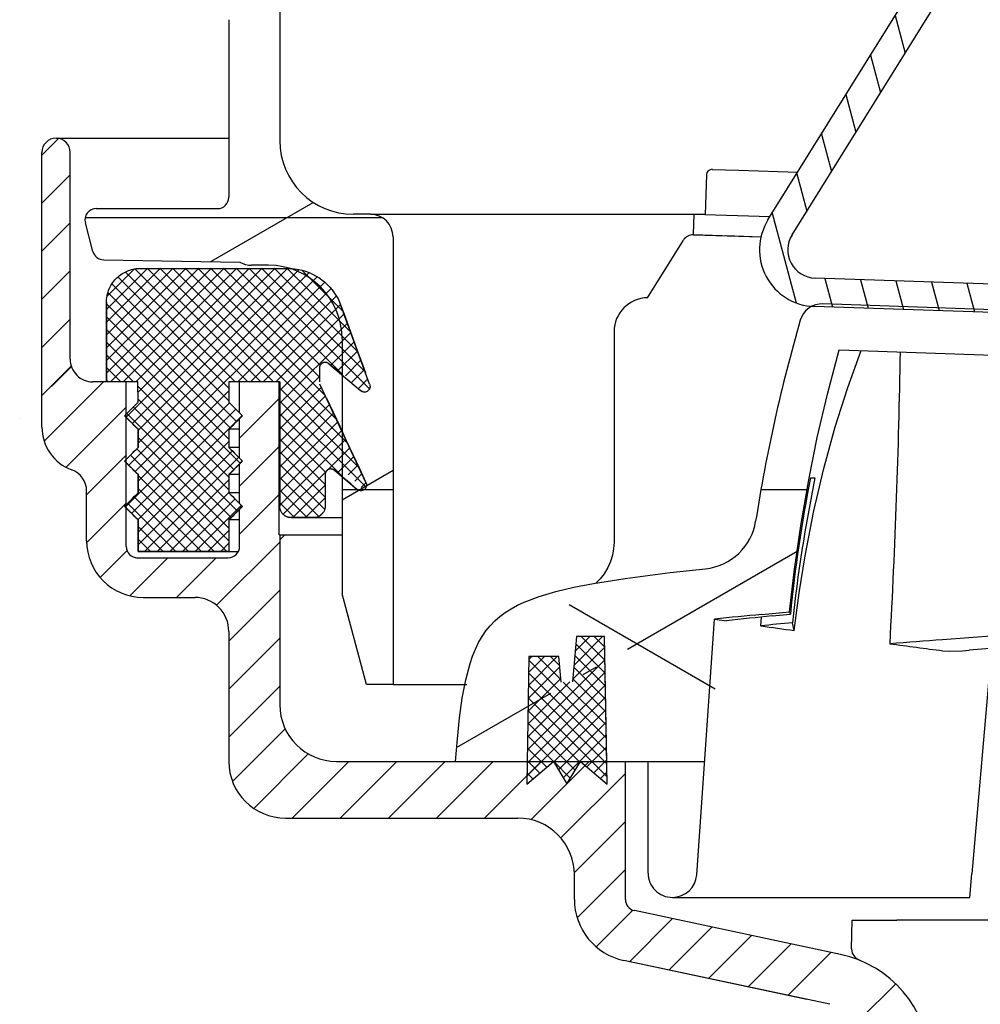
# Model space of a CAD drawing. Units: millimetres. Extents: x 385 to 1257, y 176 to 1368.
# Drawn here: x 541 to 626, y 1005 to 1092 of the extents above; entities that cross this region are included whole.
import ezdxf

# ---------------------------------------------------------------- set-up
doc = ezdxf.new("R2010")
doc.units = ezdxf.units.MM
doc.linetypes.add('Amconstr', pattern=[9999, 9999, 0])
doc.layers.add('AM_CL', color=1, linetype='Amconstr', lineweight=25)

msp = doc.modelspace()

# ---------------------------------------------------------------- hatches: boundary and pattern name
at = {"layer": 'AM_CL'}
h = msp.add_hatch(dxfattribs=at)
h.set_pattern_fill('ANSI37', color=256, scale=0.25, style=0)
h.set_pattern_definition([(134.99618, (2052.97764, -158.0375), (0.56130343, 0.56122858), []), (44.99618, (2052.97764, -158.0375), (0.56122858, -0.56130343), [])])
h.paths.add_polyline_path([(548.622, 1067.149), (548.625, 1067.283), (548.634, 1067.417), (548.649, 1067.551), (548.67, 1067.684), (548.697, 1067.816), (548.73, 1067.947), (548.769, 1068.076), (548.813, 1068.203), (548.863, 1068.328), (548.919, 1068.45), (548.98, 1068.57), (549.046, 1068.687), (549.118, 1068.801), (549.195, 1068.912), (549.276, 1069.019), (549.363, 1069.122), (549.453, 1069.222), (549.549, 1069.317), (549.648, 1069.408), (549.751, 1069.494), (549.858, 1069.575), (549.969, 1069.652), (550.083, 1069.724), (550.2, 1069.79), (550.32, 1069.851), (550.443, 1069.907), (550.568, 1069.957), (550.695, 1070.002), (550.824, 1070.04), (550.954, 1070.073), (551.086, 1070.1), (551.219, 1070.121), (551.353, 1070.136), (551.487, 1070.145), (551.621, 1070.148), (564.621, 1070.147), (564.942, 1070.137), (565.262, 1070.106), (565.579, 1070.055), (565.893, 1069.983), (566.201, 1069.891), (566.502, 1069.78), (566.796, 1069.649), (567.081, 1069.5), (567.356, 1069.333), (567.619, 1069.149), (567.87, 1068.948), (568.107, 1068.731), (568.33, 1068.5), (568.538, 1068.254), (568.73, 1067.996), (568.904, 1067.726), (569.061, 1067.446), (569.2, 1067.156), (569.319, 1066.857), (569.421, 1066.577), (569.421, 1060.745), (569.044, 1061.061), (568.643, 1061.397), (568.243, 1061.733), (568.217, 1061.753), (568.191, 1061.771), (568.163, 1061.788), (568.134, 1061.803), (568.104, 1061.815), (568.074, 1061.826), (568.042, 1061.835), (568.011, 1061.842), (567.979, 1061.847), (567.946, 1061.849), (567.914, 1061.85), (567.882, 1061.848), (567.849, 1061.845), (567.817, 1061.839), (567.786, 1061.831), (567.755, 1061.822), (567.725, 1061.81), (567.696, 1061.796), (567.667, 1061.781), (567.64, 1061.763), (567.614, 1061.744), (567.589, 1061.723), (567.565, 1061.701), (567.543, 1061.677), (567.523, 1061.652), (567.504, 1061.626), (567.487, 1061.598), (567.472, 1061.569), (567.459, 1061.54), (567.447, 1061.509), (567.438, 1061.478), (567.431, 1061.447), (567.426, 1061.415), (567.422, 1061.382), (567.421, 1061.35), (567.421, 1060.131), (567.423, 1060.096), (567.429, 1060.056), (567.438, 1060.017), (567.45, 1059.978), (567.462, 1059.946), (567.468, 1059.934), (567.468, 1059.934), (568.047, 1058.691), (568.627, 1057.449), (568.627, 1057.449), (569.206, 1056.206), (569.206, 1056.206), (569.42, 1055.746), (569.42, 1051.757), (568.742, 1052.326), (568.717, 1052.346), (568.69, 1052.364), (568.662, 1052.381), (568.633, 1052.395), (568.603, 1052.408), (568.573, 1052.419), (568.542, 1052.428), (568.51, 1052.435), (568.478, 1052.439), (568.446, 1052.442), (568.413, 1052.443), (568.381, 1052.441), (568.349, 1052.437), (568.317, 1052.432), (568.285, 1052.424), (568.254, 1052.414), (568.224, 1052.402), (568.195, 1052.389), (568.166, 1052.373), (568.139, 1052.356), (568.113, 1052.337), (568.088, 1052.316), (568.065, 1052.294), (568.043, 1052.27), (568.022, 1052.245), (568.004, 1052.218), (567.986, 1052.191), (567.971, 1052.162), (567.958, 1052.132), (567.947, 1052.102), (567.938, 1052.071), (567.93, 1052.039), (567.925, 1052.007), (567.922, 1051.975), (567.921, 1051.943), (567.921, 1049.147), (567.92, 1049.102), (567.917, 1049.058), (567.912, 1049.013), (567.905, 1048.969), (567.896, 1048.925), (567.885, 1048.881), (567.872, 1048.838), (567.857, 1048.796), (567.84, 1048.754), (567.822, 1048.713), (567.801, 1048.673), (567.779, 1048.634), (567.755, 1048.596), (567.73, 1048.559), (567.702, 1048.524), (567.674, 1048.489), (567.643, 1048.456), (567.612, 1048.425), (567.578, 1048.394), (567.544, 1048.365), (567.508, 1048.338), (567.471, 1048.313), (567.433, 1048.289), (567.394, 1048.267), (567.354, 1048.246), (567.314, 1048.228), (567.272, 1048.211), (567.23, 1048.196), (567.187, 1048.183), (567.143, 1048.172), (567.099, 1048.163), (567.055, 1048.156), (567.01, 1048.151), (566.965, 1048.148), (566.921, 1048.147), (564.92, 1048.147), (564.876, 1048.148), (564.831, 1048.151), (564.786, 1048.157), (564.742, 1048.164), (564.698, 1048.173), (564.654, 1048.184), (564.611, 1048.196), (564.569, 1048.211), (564.527, 1048.228), (564.487, 1048.247), (564.447, 1048.267), (564.408, 1048.289), (564.37, 1048.313), (564.333, 1048.338), (564.297, 1048.366), (564.263, 1048.394), (564.229, 1048.425), (564.198, 1048.456), (564.167, 1048.49), (564.139, 1048.524), (564.111, 1048.56), (564.086, 1048.597), (564.062, 1048.635), (564.04, 1048.674), (564.02, 1048.714), (564.001, 1048.755), (563.984, 1048.796), (563.969, 1048.839), (563.957, 1048.882), (563.946, 1048.925), (563.937, 1048.969), (563.93, 1049.013), (563.925, 1049.058), (563.922, 1049.103), (563.921, 1049.148), (563.921, 1060.148), (559.421, 1060.148), (559.421, 1058.344), (559.764, 1058.001), (559.764, 1058.001), (559.935, 1057.829), (559.935, 1057.829), (560.107, 1057.658), (560.107, 1057.658), (560.278, 1057.486), (560.278, 1057.486), (560.621, 1057.144), (560.45, 1056.972), (560.278, 1056.801), (560.278, 1056.801), (560.107, 1056.629), (560.107, 1056.629), (559.935, 1056.458), (559.935, 1056.458), (559.764, 1056.286), (559.764, 1056.286), (559.592, 1056.115), (559.421, 1055.944), (559.421, 1054.344), (559.764, 1054.001), (559.764, 1054.001), (559.935, 1053.829), (559.935, 1053.829), (560.107, 1053.658), (560.107, 1053.658), (560.278, 1053.486), (560.278, 1053.486), (560.621, 1053.144), (560.449, 1052.972), (560.278, 1052.801), (560.278, 1052.801), (560.107, 1052.629), (560.106, 1052.629), (559.935, 1052.458), (559.935, 1052.458), (559.764, 1052.286), (559.764, 1052.286), (559.592, 1052.115), (559.421, 1051.944), (559.421, 1050.344), (560.106, 1049.658), (560.106, 1049.658), (560.278, 1049.486), (560.278, 1049.486), (560.621, 1049.144), (560.449, 1048.972), (560.278, 1048.801), (560.278, 1048.801), (560.106, 1048.629), (560.106, 1048.629), (559.935, 1048.458), (559.935, 1048.458), (559.42, 1047.944), (559.42, 1045.148), (551.42, 1045.148), (551.42, 1047.944), (550.221, 1049.144), (550.563, 1049.487), (550.563, 1049.487), (550.735, 1049.659), (550.906, 1049.83), (550.906, 1049.83), (551.421, 1050.344), (551.421, 1051.944), (550.735, 1052.63), (550.735, 1052.63), (550.735, 1052.63), (550.564, 1052.801), (550.564, 1052.801), (550.392, 1052.973), (550.221, 1053.144), (550.564, 1053.487), (550.564, 1053.487), (550.735, 1053.659), (550.907, 1053.83), (550.907, 1053.83), (551.421, 1054.344), (551.421, 1055.944), (550.564, 1056.801), (550.564, 1056.801), (550.392, 1056.973), (550.221, 1057.144), (550.564, 1057.487), (550.564, 1057.487), (550.735, 1057.658), (551.421, 1058.344), (551.421, 1060.148), (548.621, 1060.149)])
h.paths.add_polyline_path([(569.421, 1066.577), (569.679, 1065.868), (570.039, 1064.879), (570.039, 1064.879), (570.759, 1062.901), (570.759, 1062.901), (570.759, 1062.901), (571.119, 1061.912), (571.119, 1061.912), (571.479, 1060.922), (571.839, 1059.933), (571.85, 1059.898), (571.859, 1059.861), (571.865, 1059.824), (571.868, 1059.787), (571.869, 1059.75), (571.866, 1059.712), (571.861, 1059.675), (571.853, 1059.639), (571.843, 1059.603), (571.83, 1059.568), (571.814, 1059.534), (571.796, 1059.502), (571.775, 1059.47), (571.752, 1059.441), (571.727, 1059.413), (571.7, 1059.387), (571.671, 1059.364), (571.64, 1059.342), (571.608, 1059.323), (571.575, 1059.307), (571.54, 1059.292), (571.504, 1059.281), (571.468, 1059.272), (571.431, 1059.266), (571.394, 1059.263), (571.356, 1059.262), (571.319, 1059.265), (571.282, 1059.27), (571.246, 1059.278), (571.21, 1059.288), (571.175, 1059.302), (571.141, 1059.317), (571.108, 1059.336), (571.077, 1059.356), (571.047, 1059.379), (570.69, 1059.68), (569.421, 1060.949)])
h.paths.add_polyline_path([(569.42, 1055.746), (569.785, 1054.964), (569.785, 1054.964), (570.365, 1053.721), (570.365, 1053.721), (570.365, 1053.721), (571.523, 1051.236), (571.538, 1051.2), (571.55, 1051.164), (571.56, 1051.126), (571.566, 1051.088), (571.57, 1051.05), (571.57, 1051.011), (571.567, 1050.972), (571.562, 1050.934), (571.553, 1050.896), (571.542, 1050.86), (571.528, 1050.824), (571.511, 1050.789), (571.491, 1050.756), (571.469, 1050.724), (571.445, 1050.694), (571.418, 1050.666), (571.39, 1050.64), (571.359, 1050.617), (571.327, 1050.596), (571.302, 1050.582), (569.42, 1052.463)])
h = msp.add_hatch(dxfattribs=at)
h.set_pattern_fill('ANSI37', color=256, scale=0.25, style=0)
h.set_pattern_definition([(45, (-514.2235, -43.1791), (-0.561266, 0.561266), []), (135, (-514.2235, -43.1791), (-0.561266, -0.561266), [])])
h.paths.add_polyline_path([(592.579, 1037.636), (590.112, 1037.645), (589.757, 1033.635), (588.754, 1033.617), (588.55, 1035.871), (585.893, 1035.871), (585.708, 1024.621), (588.085, 1026.62), (589.238, 1024.634), (590.447, 1026.62), (592.806, 1024.62)])

# ---------------------------------------------------------------- linework, layer by layer
at = {"color": 7}
for p, q in [((609.126, 1073.087), (673.137, 1175.924)), ((563.915, 1174.907), (563.915, 1081.407)), ((607.004, 1074.408), (664.519, 1166.81)), ((571.915, 1074.907), (601.458, 1074.907))]:
    msp.add_line(p, q, dxfattribs=at)
at = {"color": 7, "ltscale": 0.130603}
msp.add_line((559.415, 1092.079), (559.415, 1076.407), dxfattribs=at)
msp.add_line((559.415, 1092.079), (559.415, 1076.407), dxfattribs=at)
at = {"color": 7, "ltscale": 0.127083}
msp.add_line((544.165, 1081.62), (559.415, 1081.62), dxfattribs=at)
at = {"color": 7, "ltscale": 0.202084}
msp.add_line((542.915, 1056.12), (542.915, 1080.37), dxfattribs=at)
msp.add_line((542.915, 1056.12), (542.915, 1080.37), dxfattribs=at)
at = {"color": 7, "ltscale": 0.152084}
msp.add_line((545.415, 1062.12), (545.415, 1080.37), dxfattribs=at)
at = {"color": 7, "ltscale": 0.029167}
msp.add_line((601.573, 1078.39), (601.457, 1074.892), dxfattribs=at)
at = {"color": 7, "ltscale": 0.019522}
msp.add_line((602.09, 1078.873), (604.431, 1078.796), dxfattribs=at)
at = {"color": 7, "ltscale": 0.043338}
msp.add_line((604.431, 1078.796), (609.629, 1078.623), dxfattribs=at)
at = {"color": 7, "ltscale": 0.08914}
msp.add_line((547.718, 1075.407), (558.415, 1075.407), dxfattribs=at)
at = {"color": 7, "ltscale": 0.0125}
for p, q in [((571.915, 1074.907), (570.415, 1074.907)), ((562.915, 1070.407), (561.415, 1070.407))]:
    msp.add_line(p, q, dxfattribs=at)
at = {"color": 7, "ltscale": 0.015}
msp.add_line((600.458, 1074.925), (600.398, 1073.126), dxfattribs=at)
at = {"color": 7, "ltscale": 0.056107}
msp.add_line((600.458, 1074.925), (607.187, 1074.702), dxfattribs=at)
at = {"color": 7, "ltscale": 0.003633}
msp.add_line((601.022, 1074.907), (601.458, 1074.907), dxfattribs=at)
at = {"color": 7, "ltscale": 0.021683}
for p, q in [((547.425, 1071.634), (546.752, 1074.148)), ((547.426, 1071.634), (546.753, 1074.148))]:
    msp.add_line(p, q, dxfattribs=at)
at = {"color": 7, "ltscale": 0.049923}
msp.add_line((600.398, 1073.126), (606.386, 1072.928), dxfattribs=at)
at = {"color": 7, "ltscale": 0.329167}
msp.add_line((573.915, 1072.907), (573.915, 1033.407), dxfattribs=at)
at = {"color": 7, "ltscale": 0.05267}
msp.add_line((596.374, 1067.54), (599.541, 1072.628), dxfattribs=at)
at = {"color": 7, "ltscale": 0.04968}
msp.add_line((600.423, 1073.1), (606.381, 1072.909), dxfattribs=at)
at = {"color": 7, "ltscale": 0.000285}
msp.add_line((603.291, 1073.008), (603.318, 1073.029), dxfattribs=at)
at = {"color": 7, "ltscale": 0.025581}
msp.add_line((603.318, 1073.029), (606.386, 1072.928), dxfattribs=at)
at = {"color": 7, "ltscale": 0.100227}
msp.add_line((548.374, 1070.893), (560.4, 1070.683), dxfattribs=at)
at = {"color": 7, "ltscale": 0.001122}
for p, q in [((549.962, 1069.638), (550.076, 1069.709)), ((550.076, 1069.709), (550.194, 1069.776)), ((550.194, 1069.776), (550.313, 1069.837)), ((550.313, 1069.837), (550.436, 1069.892)), ((550.436, 1069.892), (550.561, 1069.942)), ((550.561, 1069.942), (550.688, 1069.987)), ((550.688, 1069.987), (550.817, 1070.026)), ((550.817, 1070.026), (550.947, 1070.059)), ((550.947, 1070.059), (551.079, 1070.086)), ((551.079, 1070.086), (551.212, 1070.107)), ((551.212, 1070.107), (551.346, 1070.122)), ((551.481, 1070.131), (551.615, 1070.134)), ((549.04, 1068.672), (549.111, 1068.786)), ((549.111, 1068.786), (549.188, 1068.897)), ((549.188, 1068.897), (549.27, 1069.004)), ((549.27, 1069.004), (549.356, 1069.108)), ((549.356, 1069.108), (549.447, 1069.207)), ((549.447, 1069.207), (549.542, 1069.302)), ((549.542, 1069.302), (549.641, 1069.393)), ((549.641, 1069.393), (549.745, 1069.479)), ((549.745, 1069.479), (549.852, 1069.561)), ((549.852, 1069.561), (549.962, 1069.638)), ((548.69, 1067.801), (548.723, 1067.932)), ((548.723, 1067.932), (548.762, 1068.061)), ((548.762, 1068.061), (548.806, 1068.188)), ((548.806, 1068.188), (548.857, 1068.313)), ((548.857, 1068.313), (548.912, 1068.435)), ((548.912, 1068.435), (548.973, 1068.555)), ((548.973, 1068.555), (549.04, 1068.672)), ((548.615, 1067.134), (548.618, 1067.268)), ((548.618, 1067.268), (548.627, 1067.403)), ((548.627, 1067.403), (548.642, 1067.537)), ((548.642, 1067.537), (548.663, 1067.669)), ((548.663, 1067.669), (548.69, 1067.801))]:
    msp.add_line(p, q, dxfattribs=at)
at = {"color": 7, "ltscale": 0.001123}
msp.add_line((551.346, 1070.122), (551.481, 1070.131), dxfattribs=at)
at = {"color": 7, "ltscale": 0.10833}
msp.add_line((551.615, 1070.134), (564.614, 1070.134), dxfattribs=at)
at = {"color": 7, "ltscale": 0.108325}
msp.add_line((551.615, 1070.134), (564.614, 1070.134), dxfattribs=at)
at = {"color": 7, "ltscale": 0.001352}
msp.add_line((564.614, 1070.134), (564.776, 1070.134), dxfattribs=at)
at = {"color": 7, "ltscale": 0.001453}
msp.add_line((564.614, 1070.134), (564.789, 1070.131), dxfattribs=at)
at = {"color": 7, "ltscale": 0.002679}
for p, q in [((564.614, 1070.134), (564.936, 1070.124)), ((564.936, 1070.124), (565.255, 1070.093)), ((565.255, 1070.093), (565.573, 1070.041)), ((565.573, 1070.041), (565.886, 1069.969)), ((565.886, 1069.969), (566.194, 1069.878)), ((566.194, 1069.878), (566.496, 1069.766)), ((566.496, 1069.766), (566.79, 1069.636)), ((566.79, 1069.636), (567.074, 1069.487)), ((567.074, 1069.487), (567.349, 1069.32)), ((567.349, 1069.32), (567.612, 1069.135)), ((567.612, 1069.135), (567.863, 1068.934)), ((567.863, 1068.934), (568.101, 1068.718)), ((568.101, 1068.718), (568.324, 1068.486)), ((568.324, 1068.486), (568.532, 1068.241)), ((568.532, 1068.241), (568.723, 1067.983)), ((568.898, 1067.713), (569.055, 1067.432)), ((569.055, 1067.432), (569.193, 1067.142)), ((569.193, 1067.142), (569.313, 1066.844))]:
    msp.add_line(p, q, dxfattribs=at)
at = {"color": 7, "ltscale": 0.46188}
for p, q in [((666.561, 1067.429), (611.166, 1069.267)), ((666.478, 1064.931), (611.083, 1066.769))]:
    msp.add_line(p, q, dxfattribs=at)
at = {"color": 7, "ltscale": 0.002678}
msp.add_line((568.723, 1067.983), (568.898, 1067.713), dxfattribs=at)
at = {"color": 7, "ltscale": 0.058334}
for p, q in [((548.615, 1067.134), (548.615, 1060.134)), ((548.615, 1067.134), (548.615, 1060.134)), ((548.615, 1060.134), (548.615, 1067.134))]:
    msp.add_line(p, q, dxfattribs=at)
at = {"color": 7, "ltscale": 0.061401}
msp.add_line((571.833, 1059.92), (569.313, 1066.844), dxfattribs=at)
at = {"color": 7, "ltscale": 0.008772}
for p, q in [((569.313, 1066.844), (569.673, 1065.855)), ((570.033, 1064.866), (570.393, 1063.877)), ((570.393, 1063.877), (570.753, 1062.887)), ((571.113, 1061.898), (571.473, 1060.909))]:
    msp.add_line(p, q, dxfattribs=at)
at = {"color": 7, "ltscale": 0.466713}
msp.add_line((667.818, 1065.049), (611.847, 1067.003), dxfattribs=at)
at = {"color": 7, "ltscale": 0.008771}
for p, q in [((569.673, 1065.855), (570.033, 1064.866)), ((570.753, 1062.887), (571.113, 1061.898))]:
    msp.add_line(p, q, dxfattribs=at)
at = {"color": 7, "ltscale": 0.154692}
msp.add_line((593.415, 1064.54), (593.415, 1045.977), dxfattribs=at)
at = {"color": 7, "ltscale": 0.1875}
msp.add_line((569.415, 1063.907), (569.415, 1041.407), dxfattribs=at)
at = {"color": 7, "ltscale": 0.177639}
msp.add_line((613.273, 1062.951), (634.577, 1062.207), dxfattribs=at)
at = {"color": 7, "ltscale": 0.00027}
for p, q in [((567.811, 1061.826), (567.78, 1061.818)), ((567.843, 1061.831), (567.811, 1061.826)), ((567.875, 1061.835), (567.843, 1061.831)), ((567.908, 1061.837), (567.875, 1061.835)), ((567.94, 1061.836), (567.908, 1061.837)), ((567.973, 1061.833), (567.94, 1061.836)), ((568.005, 1061.829), (567.973, 1061.833)), ((568.036, 1061.822), (568.005, 1061.829)), ((567.416, 1061.369), (567.415, 1061.337)), ((567.419, 1061.401), (567.416, 1061.369)), ((567.425, 1061.433), (567.419, 1061.401)), ((567.432, 1061.465), (567.425, 1061.433)), ((567.441, 1061.496), (567.432, 1061.465)), ((567.453, 1061.526), (567.441, 1061.496)), ((567.466, 1061.556), (567.453, 1061.526)), ((567.481, 1061.584), (567.466, 1061.556)), ((567.498, 1061.612), (567.481, 1061.584)), ((567.517, 1061.639), (567.498, 1061.612)), ((567.537, 1061.664), (567.517, 1061.639)), ((567.559, 1061.688), (567.537, 1061.664)), ((567.583, 1061.71), (567.559, 1061.688)), ((567.607, 1061.731), (567.583, 1061.71)), ((567.634, 1061.75), (567.607, 1061.731)), ((567.661, 1061.767), (567.634, 1061.75)), ((567.689, 1061.783), (567.661, 1061.767)), ((567.719, 1061.796), (567.689, 1061.783)), ((567.749, 1061.808), (567.719, 1061.796)), ((567.78, 1061.818), (567.749, 1061.808)), ((568.067, 1061.813), (568.036, 1061.822)), ((568.098, 1061.802), (568.067, 1061.813)), ((568.128, 1061.789), (568.098, 1061.802)), ((568.157, 1061.775), (568.128, 1061.789)), ((568.184, 1061.758), (568.157, 1061.775)), ((568.211, 1061.74), (568.184, 1061.758)), ((568.237, 1061.72), (568.211, 1061.74)), ((568.059, 1052.28), (568.037, 1052.256)), ((568.083, 1052.302), (568.059, 1052.28)), ((568.107, 1052.323), (568.083, 1052.302)), ((568.134, 1052.342), (568.107, 1052.323)), ((568.161, 1052.36), (568.134, 1052.342)), ((568.189, 1052.375), (568.161, 1052.36)), ((568.219, 1052.389), (568.189, 1052.375)), ((568.249, 1052.401), (568.219, 1052.389)), ((568.28, 1052.411), (568.249, 1052.401)), ((568.311, 1052.418), (568.28, 1052.411)), ((568.343, 1052.424), (568.311, 1052.418)), ((568.375, 1052.428), (568.343, 1052.424)), ((568.408, 1052.429), (568.375, 1052.428)), ((568.44, 1052.429), (568.408, 1052.429)), ((568.473, 1052.426), (568.44, 1052.429)), ((568.505, 1052.421), (568.473, 1052.426)), ((568.536, 1052.414), (568.505, 1052.421)), ((568.567, 1052.406), (568.536, 1052.414)), ((568.598, 1052.395), (568.567, 1052.406)), ((568.628, 1052.382), (568.598, 1052.395)), ((568.657, 1052.367), (568.628, 1052.382)), ((568.684, 1052.351), (568.657, 1052.367)), ((568.711, 1052.332), (568.684, 1052.351)), ((568.737, 1052.312), (568.711, 1052.332)), ((567.916, 1051.962), (567.915, 1051.929)), ((567.919, 1051.994), (567.916, 1051.962)), ((567.925, 1052.026), (567.919, 1051.994)), ((567.932, 1052.057), (567.925, 1052.026)), ((567.941, 1052.088), (567.932, 1052.057)), ((567.953, 1052.119), (567.941, 1052.088)), ((567.966, 1052.148), (567.953, 1052.119)), ((567.981, 1052.177), (567.966, 1052.148)), ((567.998, 1052.205), (567.981, 1052.177)), ((568.017, 1052.231), (567.998, 1052.205)), ((568.037, 1052.256), (568.017, 1052.231))]:
    msp.add_line(p, q, dxfattribs=at)
at = {"color": 7, "ltscale": 0.010042}
msp.add_line((567.415, 1061.337), (567.415, 1060.132), dxfattribs=at)
msp.add_line((567.415, 1061.337), (567.415, 1060.132), dxfattribs=at)
at = {"color": 7, "ltscale": 0.030512}
msp.add_line((568.237, 1061.72), (571.042, 1059.366), dxfattribs=at)
at = {"color": 7, "ltscale": 0.004359}
for p, q in [((568.637, 1061.383), (568.237, 1061.72)), ((569.038, 1061.047), (568.637, 1061.383))]:
    msp.add_line(p, q, dxfattribs=at)
for p, q in [((551.372, 1060.12), (547.415, 1060.12)), ((551.415, 1058.33), (551.372, 1060.12)), ((560.362, 1060.12), (559.415, 1060.12)), ((559.415, 1060.12), (559.415, 1058.33)), ((563.915, 1060.134), (560.362, 1060.12)), ((590.112, 1037.645), (589.757, 1033.635)), ((592.579, 1037.636), (590.112, 1037.645)), ((592.806, 1024.62), (592.579, 1037.636)), ((592.806, 1024.62), (592.579, 1037.636)), ((585.893, 1035.871), (585.708, 1024.621)), ((588.55, 1035.871), (585.893, 1035.871)), ((588.754, 1033.617), (588.55, 1035.871)), ((585.708, 1024.621), (588.085, 1026.62)), ((588.085, 1026.62), (589.238, 1024.634)), ((589.238, 1024.634), (590.447, 1026.62)), ((590.447, 1026.62), (592.806, 1024.62))]:
    msp.add_line(p, q)
at = {"color": 7, "ltscale": 0.121042}
msp.add_line((550.363, 1045.595), (550.363, 1060.12), dxfattribs=at)
at = {"color": 7, "ltscale": 0.022811}
msp.add_line((560.362, 1057.382), (560.362, 1060.12), dxfattribs=at)
at = {"color": 7, "ltscale": 0.1125}
msp.add_line((563.863, 1046.62), (563.863, 1060.12), dxfattribs=at)
at = {"color": 7, "ltscale": 0.091666}
for p, q in [((563.915, 1060.134), (563.915, 1049.134)), ((563.915, 1060.134), (563.915, 1049.134)), ((563.915, 1049.134), (563.915, 1060.134))]:
    msp.add_line(p, q, dxfattribs=at)
at = {"color": 7, "ltscale": 0.041662}
msp.add_line((569.415, 1060.731), (569.415, 1055.732), dxfattribs=at)
at = {"color": 7, "ltscale": 0.079972}
msp.add_line((571.518, 1051.223), (567.462, 1059.92), dxfattribs=at)
at = {"color": 7, "ltscale": 0.000322}
for p, q in [((571.155, 1059.262), (571.042, 1059.366)), ((571.19, 1059.246), (571.155, 1059.262)), ((571.226, 1059.233), (571.19, 1059.246)), ((571.264, 1059.223), (571.226, 1059.233)), ((571.301, 1059.215), (571.264, 1059.223)), ((571.493, 1059.222), (571.455, 1059.215)), ((571.531, 1059.232), (571.493, 1059.222)), ((571.567, 1059.245), (571.531, 1059.232)), ((571.602, 1059.261), (571.567, 1059.245)), ((571.636, 1059.28), (571.602, 1059.261)), ((571.668, 1059.301), (571.636, 1059.28)), ((571.699, 1059.324), (571.668, 1059.301)), ((571.728, 1059.35), (571.699, 1059.324)), ((571.755, 1059.378), (571.728, 1059.35)), ((571.779, 1059.408), (571.755, 1059.378)), ((571.801, 1059.44), (571.779, 1059.408)), ((571.821, 1059.473), (571.801, 1059.44)), ((571.837, 1059.508), (571.821, 1059.473)), ((571.833, 1059.92), (571.879, 1059.695)), ((571.863, 1059.581), (571.837, 1059.508)), ((571.871, 1059.618), (571.863, 1059.581)), ((571.877, 1059.657), (571.871, 1059.618)), ((571.879, 1059.695), (571.877, 1059.657)), ((571.34, 1059.21), (571.301, 1059.215)), ((571.378, 1059.209), (571.34, 1059.21)), ((571.417, 1059.21), (571.378, 1059.209)), ((571.455, 1059.215), (571.417, 1059.21)), ((570.774, 1050.605), (570.743, 1050.629)), ((570.806, 1050.584), (570.774, 1050.605)), ((570.84, 1050.565), (570.806, 1050.584)), ((570.875, 1050.549), (570.84, 1050.565)), ((570.911, 1050.536), (570.875, 1050.549)), ((570.949, 1050.525), (570.911, 1050.536)), ((571.216, 1050.535), (571.178, 1050.525)), ((571.252, 1050.548), (571.216, 1050.535)), ((571.287, 1050.564), (571.252, 1050.548)), ((571.321, 1050.582), (571.287, 1050.564)), ((571.353, 1050.603), (571.321, 1050.582)), ((571.384, 1050.627), (571.353, 1050.603)), ((571.413, 1050.653), (571.384, 1050.627)), ((571.44, 1050.681), (571.413, 1050.653)), ((571.464, 1050.711), (571.44, 1050.681)), ((571.486, 1050.742), (571.464, 1050.711)), ((571.506, 1050.776), (571.486, 1050.742)), ((571.522, 1050.81), (571.506, 1050.776)), ((571.518, 1051.223), (571.533, 1051.187)), ((571.537, 1050.846), (571.522, 1050.81)), ((571.533, 1051.187), (571.545, 1051.151)), ((571.548, 1050.883), (571.537, 1050.846)), ((571.545, 1051.151), (571.554, 1051.113)), ((571.556, 1050.921), (571.548, 1050.883)), ((571.554, 1051.113), (571.561, 1051.075)), ((571.562, 1050.959), (571.556, 1050.921)), ((571.561, 1051.075), (571.564, 1051.036)), ((571.564, 1050.998), (571.562, 1050.959)), ((571.564, 1051.036), (571.564, 1050.998)), ((570.986, 1050.518), (570.949, 1050.525)), ((571.025, 1050.513), (570.986, 1050.518)), ((571.063, 1050.512), (571.025, 1050.513)), ((571.102, 1050.513), (571.063, 1050.512)), ((571.14, 1050.517), (571.102, 1050.513)), ((571.178, 1050.525), (571.14, 1050.517))]:
    msp.add_line(p, q, dxfattribs=at)
at = {"color": 7, "ltscale": 0.011424}
for p, q in [((568.041, 1058.678), (568.621, 1057.435)), ((570.938, 1052.465), (571.518, 1051.223))]:
    msp.add_line(p, q, dxfattribs=at)
at = {"color": 7, "ltscale": 0.014142}
for p, q in [((550.215, 1057.13), (551.415, 1058.33)), ((559.415, 1058.33), (560.615, 1057.13)), ((550.215, 1057.13), (551.415, 1055.93)), ((559.415, 1055.93), (560.615, 1057.13)), ((550.215, 1053.13), (551.415, 1054.33)), ((559.415, 1054.33), (560.615, 1053.13)), ((550.215, 1053.13), (551.415, 1051.93)), ((559.415, 1051.93), (560.615, 1053.13)), ((550.215, 1049.13), (551.415, 1050.33)), ((559.415, 1050.33), (560.615, 1049.13)), ((550.215, 1049.13), (551.415, 1047.93)), ((559.415, 1047.93), (560.615, 1049.13))]:
    msp.add_line(p, q, dxfattribs=at)
at = {"color": 7, "ltscale": 0.00202}
for p, q in [((550.558, 1057.473), (550.73, 1057.644)), ((550.73, 1057.644), (550.901, 1057.815)), ((559.93, 1057.815), (560.101, 1057.644)), ((560.101, 1057.644), (560.272, 1057.473)), ((550.215, 1057.13), (550.387, 1057.301)), ((550.387, 1056.958), (550.215, 1057.13)), ((550.387, 1057.301), (550.558, 1057.473)), ((550.558, 1056.787), (550.387, 1056.958)), ((550.73, 1056.615), (550.558, 1056.787)), ((550.901, 1056.444), (550.73, 1056.615)), ((560.101, 1056.615), (559.93, 1056.444)), ((560.272, 1056.787), (560.101, 1056.615)), ((560.272, 1057.473), (560.444, 1057.301)), ((560.444, 1056.958), (560.272, 1056.787)), ((560.444, 1057.301), (560.615, 1057.13)), ((560.615, 1057.13), (560.444, 1056.958)), ((551.072, 1056.273), (550.901, 1056.444)), ((551.244, 1056.101), (551.072, 1056.273)), ((551.415, 1055.93), (551.244, 1056.101)), ((559.587, 1056.101), (559.415, 1055.93)), ((559.758, 1056.273), (559.587, 1056.101)), ((559.93, 1056.444), (559.758, 1056.273)), ((551.072, 1053.987), (551.244, 1054.158)), ((551.244, 1054.158), (551.415, 1054.33)), ((559.415, 1054.33), (559.587, 1054.158)), ((559.587, 1054.158), (559.758, 1053.987)), ((550.215, 1053.13), (550.387, 1053.301)), ((550.387, 1053.301), (550.558, 1053.473)), ((550.558, 1053.473), (550.73, 1053.644)), ((550.73, 1053.644), (550.901, 1053.815)), ((550.901, 1053.815), (551.072, 1053.987)), ((559.758, 1053.987), (559.93, 1053.815)), ((559.93, 1053.815), (560.101, 1053.644)), ((560.101, 1053.644), (560.272, 1053.473)), ((560.272, 1053.473), (560.444, 1053.301)), ((560.444, 1053.301), (560.615, 1053.13)), ((550.387, 1052.958), (550.215, 1053.13)), ((550.558, 1052.787), (550.387, 1052.958)), ((550.73, 1052.615), (550.558, 1052.787)), ((550.901, 1052.444), (550.73, 1052.615)), ((551.072, 1052.273), (550.901, 1052.444)), ((551.244, 1052.101), (551.072, 1052.273)), ((559.758, 1052.273), (559.587, 1052.101)), ((559.93, 1052.444), (559.758, 1052.273)), ((560.101, 1052.615), (559.93, 1052.444)), ((560.272, 1052.787), (560.101, 1052.615)), ((560.444, 1052.958), (560.272, 1052.787)), ((560.615, 1053.13), (560.444, 1052.958)), ((551.415, 1051.93), (551.244, 1052.101)), ((559.587, 1052.101), (559.415, 1051.93)), ((550.73, 1049.644), (550.901, 1049.815)), ((550.901, 1049.815), (551.072, 1049.987)), ((551.072, 1049.987), (551.244, 1050.158)), ((551.244, 1050.158), (551.415, 1050.33)), ((559.415, 1050.33), (559.587, 1050.158)), ((559.587, 1050.158), (559.758, 1049.987)), ((559.758, 1049.987), (559.93, 1049.815)), ((559.93, 1049.815), (560.101, 1049.644)), ((550.215, 1049.13), (550.387, 1049.301)), ((550.387, 1048.958), (550.215, 1049.13)), ((550.387, 1049.301), (550.558, 1049.473)), ((550.558, 1048.787), (550.387, 1048.958)), ((550.558, 1049.473), (550.73, 1049.644)), ((560.101, 1049.644), (560.272, 1049.473)), ((560.272, 1049.473), (560.444, 1049.301)), ((560.444, 1048.958), (560.272, 1048.787)), ((560.444, 1049.301), (560.615, 1049.13)), ((560.615, 1049.13), (560.444, 1048.958)), ((550.73, 1048.615), (550.558, 1048.787)), ((550.901, 1048.444), (550.73, 1048.615)), ((551.072, 1048.273), (550.901, 1048.444)), ((551.244, 1048.101), (551.072, 1048.273)), ((551.415, 1047.93), (551.244, 1048.101)), ((559.587, 1048.101), (559.415, 1047.93)), ((559.758, 1048.273), (559.587, 1048.101)), ((559.93, 1048.444), (559.758, 1048.273)), ((560.101, 1048.615), (559.93, 1048.444)), ((560.272, 1048.787), (560.101, 1048.615))]:
    msp.add_line(p, q, dxfattribs=at)
at = {"color": 7, "ltscale": 0.029124}
for p, q in [((560.362, 1053.383), (560.362, 1056.877)), ((560.362, 1049.383), (560.362, 1052.877))]:
    msp.add_line(p, q, dxfattribs=at)
at = {"color": 7, "ltscale": 0.011425}
for p, q in [((568.621, 1057.435), (569.2, 1056.193)), ((569.2, 1056.193), (569.78, 1054.95)), ((569.78, 1054.95), (570.359, 1053.708)), ((570.359, 1053.708), (570.938, 1052.465))]:
    msp.add_line(p, q, dxfattribs=at)
at = {"color": 7, "ltscale": 0.013334}
for p, q in [((551.415, 1055.93), (551.415, 1054.33)), ((551.415, 1055.93), (551.415, 1054.33)), ((551.415, 1054.33), (551.415, 1055.93)), ((559.415, 1055.93), (559.415, 1054.33)), ((559.415, 1055.93), (559.415, 1054.33))]:
    msp.add_line(p, q, dxfattribs=at)
at = {"color": 7, "ltscale": 0.007898}
for p, q in [((560.362, 1055.93), (559.415, 1055.93)), ((560.362, 1054.33), (559.415, 1054.33)), ((560.362, 1051.93), (559.415, 1051.93)), ((560.362, 1050.33), (559.415, 1050.33)), ((560.362, 1047.93), (559.415, 1047.93))]:
    msp.add_line(p, q, dxfattribs=at)
at = {"color": 7, "ltscale": 0.021829}
msp.add_line((568.737, 1052.312), (570.743, 1050.629), dxfattribs=at)
at = {"color": 7, "ltscale": 0.003118}
for p, q in [((569.023, 1052.072), (568.737, 1052.312)), ((569.31, 1051.831), (569.023, 1052.072)), ((569.597, 1051.591), (569.31, 1051.831)), ((569.883, 1051.35), (569.597, 1051.591)), ((570.17, 1051.11), (569.883, 1051.35)), ((570.457, 1050.869), (570.17, 1051.11)), ((570.743, 1050.629), (570.457, 1050.869))]:
    msp.add_line(p, q, dxfattribs=at)
at = {"color": 7, "ltscale": 0.013333}
for p, q in [((551.415, 1051.93), (551.415, 1050.33)), ((551.415, 1051.93), (551.415, 1050.33)), ((551.415, 1050.33), (551.415, 1051.93)), ((559.415, 1051.93), (559.415, 1050.33)), ((559.415, 1051.93), (559.415, 1050.33))]:
    msp.add_line(p, q, dxfattribs=at)
at = {"color": 7, "ltscale": 0.023295}
msp.add_line((567.915, 1051.929), (567.915, 1049.134), dxfattribs=at)
msp.add_line((567.915, 1051.929), (567.915, 1049.134), dxfattribs=at)
at = {"color": 7, "ltscale": 0.08614}
msp.add_line((569.415, 1051.743), (569.415, 1041.407), dxfattribs=at)
at = {"color": 7, "ltscale": 0.00341}
msp.add_line((610.743, 1051.658), (611.152, 1051.643), dxfattribs=at)
at = {"color": 94, "ltscale": 0.033855}
msp.add_line((606.383, 1050.62), (610.446, 1050.62), dxfattribs=at)
at = {"color": 7, "ltscale": 0.036557}
for p, q in [((546.862, 1046.095), (546.862, 1050.482)), ((546.863, 1046.095), (546.863, 1050.482))]:
    msp.add_line(p, q, dxfattribs=at)
at = {"color": 7, "ltscale": 0.027355}
msp.add_line((560.362, 1045.595), (560.362, 1048.877), dxfattribs=at)
at = {"color": 7, "ltscale": 0.000374}
for p, q in [((563.916, 1049.089), (563.915, 1049.134)), ((563.919, 1049.044), (563.916, 1049.089)), ((563.924, 1049), (563.919, 1049.044)), ((563.931, 1048.955), (563.924, 1049)), ((563.94, 1048.911), (563.931, 1048.955)), ((563.951, 1048.868), (563.94, 1048.911)), ((563.964, 1048.825), (563.951, 1048.868)), ((563.979, 1048.782), (563.964, 1048.825)), ((567.866, 1048.825), (567.852, 1048.782)), ((567.879, 1048.868), (567.866, 1048.825)), ((567.89, 1048.911), (567.879, 1048.868)), ((567.899, 1048.955), (567.89, 1048.911)), ((567.906, 1049), (567.899, 1048.955)), ((567.911, 1049.044), (567.906, 1049)), ((567.914, 1049.089), (567.911, 1049.044)), ((567.915, 1049.134), (567.914, 1049.089)), ((563.996, 1048.741), (563.979, 1048.782)), ((564.014, 1048.7), (563.996, 1048.741)), ((564.035, 1048.66), (564.014, 1048.7)), ((564.057, 1048.621), (564.035, 1048.66)), ((564.081, 1048.583), (564.057, 1048.621)), ((564.106, 1048.546), (564.081, 1048.583)), ((564.133, 1048.51), (564.106, 1048.546)), ((564.162, 1048.476), (564.133, 1048.51)), ((564.192, 1048.443), (564.162, 1048.476)), ((564.224, 1048.411), (564.192, 1048.443)), ((564.257, 1048.381), (564.224, 1048.411)), ((564.292, 1048.352), (564.257, 1048.381)), ((564.327, 1048.325), (564.292, 1048.352)), ((564.364, 1048.299), (564.327, 1048.325)), ((564.402, 1048.275), (564.364, 1048.299)), ((564.441, 1048.253), (564.402, 1048.275)), ((564.481, 1048.233), (564.441, 1048.253)), ((564.522, 1048.214), (564.481, 1048.233)), ((564.564, 1048.198), (564.522, 1048.214)), ((564.606, 1048.183), (564.564, 1048.198)), ((564.649, 1048.17), (564.606, 1048.183)), ((564.693, 1048.159), (564.649, 1048.17)), ((564.737, 1048.15), (564.693, 1048.159)), ((564.781, 1048.143), (564.737, 1048.15)), ((564.826, 1048.138), (564.781, 1048.143)), ((564.87, 1048.135), (564.826, 1048.138)), ((566.96, 1048.135), (566.915, 1048.134)), ((567.005, 1048.138), (566.96, 1048.135)), ((567.05, 1048.143), (567.005, 1048.138)), ((567.094, 1048.15), (567.05, 1048.143)), ((567.138, 1048.159), (567.094, 1048.15)), ((567.181, 1048.17), (567.138, 1048.159)), ((567.224, 1048.183), (567.181, 1048.17)), ((567.267, 1048.198), (567.224, 1048.183)), ((567.308, 1048.214), (567.267, 1048.198)), ((567.349, 1048.233), (567.308, 1048.214)), ((567.389, 1048.253), (567.349, 1048.233)), ((567.428, 1048.275), (567.389, 1048.253)), ((567.466, 1048.299), (567.428, 1048.275)), ((567.503, 1048.325), (567.466, 1048.299)), ((567.539, 1048.352), (567.503, 1048.325)), ((567.573, 1048.381), (567.539, 1048.352)), ((567.606, 1048.411), (567.573, 1048.381)), ((567.638, 1048.443), (567.606, 1048.411)), ((567.668, 1048.476), (567.638, 1048.443)), ((567.697, 1048.51), (567.668, 1048.476)), ((567.724, 1048.546), (567.697, 1048.51)), ((567.75, 1048.583), (567.724, 1048.546)), ((567.774, 1048.621), (567.75, 1048.583)), ((567.796, 1048.66), (567.774, 1048.621)), ((567.816, 1048.7), (567.796, 1048.66)), ((567.835, 1048.741), (567.816, 1048.7)), ((567.852, 1048.782), (567.835, 1048.741))]:
    msp.add_line(p, q, dxfattribs=at)
at = {"color": 7, "ltscale": 0.023299}
for p, q in [((551.415, 1047.93), (551.415, 1045.134)), ((551.415, 1047.93), (551.415, 1045.134)), ((551.415, 1045.134), (551.415, 1047.93)), ((559.415, 1047.93), (559.415, 1045.134)), ((559.415, 1047.93), (559.415, 1045.134))]:
    msp.add_line(p, q, dxfattribs=at)
at = {"color": 7, "ltscale": 0.000369}
msp.add_line((564.915, 1048.134), (564.87, 1048.135), dxfattribs=at)
at = {"color": 7, "ltscale": 0.016672}
for p, q in [((564.915, 1048.134), (566.915, 1048.134)), ((566.915, 1048.134), (564.915, 1048.134))]:
    msp.add_line(p, q, dxfattribs=at)
at = {"color": 7, "ltscale": 0.020833}
msp.add_line((566.915, 1048.134), (569.415, 1048.134), dxfattribs=at)
at = {"color": 7, "ltscale": 0.00044}
msp.add_line((563.862, 1046.62), (563.915, 1046.62), dxfattribs=at)
at = {"color": 7, "ltscale": 0.045834}
msp.add_line((563.915, 1046.62), (569.415, 1046.62), dxfattribs=at)
at = {"color": 7, "ltscale": 0.125}
msp.add_line((563.915, 1046.62), (563.915, 1031.62), dxfattribs=at)
at = {"color": 7, "ltscale": 0.000779}
msp.add_line((551.17, 1044.613), (551.263, 1044.6), dxfattribs=at)
at = {"color": 7, "ltscale": 0.066672}
for p, q in [((551.362, 1044.595), (559.363, 1044.595)), ((551.415, 1045.134), (559.415, 1045.134)), ((559.415, 1045.134), (551.415, 1045.134))]:
    msp.add_line(p, q, dxfattribs=at)
at = {"color": 7, "ltscale": 0.006958}
msp.add_line((559.415, 1045.134), (560.25, 1045.134), dxfattribs=at)
at = {"color": 7, "ltscale": 0.03794}
msp.add_line((551.862, 1041.095), (556.415, 1041.095), dxfattribs=at)
at = {"color": 7, "ltscale": 0.069019}
for p in [(571.559, 1033.407), (571.558, 1033.407)]:
    msp.add_line(p, (569.415, 1041.407), dxfattribs=at)
at = {"color": 7, "ltscale": 0.006457}
msp.add_line((606.379, 1038.59), (606.433, 1039.363), dxfattribs=at)
at = {"color": 7, "ltscale": 0.020618}
msp.add_line((606.453, 1039.592), (608.916, 1039.818), dxfattribs=at)
at = {"color": 7, "ltscale": 0.013513}
msp.add_line((607.364, 1039.458), (608.978, 1039.62), dxfattribs=at)
at = {"color": 7, "ltscale": 0.188506}
msp.add_line((600.716, 1016.622), (602.294, 1039.188), dxfattribs=at)
at = {"color": 7, "ltscale": 0.008909}
msp.add_line((602.294, 1039.188), (603.351, 1039.031), dxfattribs=at)
at = {"color": 7, "ltscale": 0.005889}
msp.add_line((609.321, 1038.169), (609.157, 1038.856), dxfattribs=at)
at = {"color": 7, "ltscale": 0.095625}
msp.add_line((559.415, 1038.095), (559.415, 1026.62), dxfattribs=at)
msp.add_line((559.415, 1038.095), (559.415, 1026.62), dxfattribs=at)
at = {"color": 7, "ltscale": 0.091815}
msp.add_line((592.771, 1026.62), (592.579, 1037.636), dxfattribs=at)
msp.add_line((592.771, 1026.62), (592.579, 1037.636), dxfattribs=at)
at = {"color": 7, "ltscale": 0.108484}
msp.add_line((592.806, 1024.62), (592.579, 1037.636), dxfattribs=at)
msp.add_line((592.806, 1024.62), (592.579, 1037.636), dxfattribs=at)
at = {"color": 7, "ltscale": 0.158331}
msp.add_line((626.647, 1035.627), (624.991, 1016.699), dxfattribs=at)
at = {"color": 7, "ltscale": 0.019637}
msp.add_line((573.915, 1033.407), (571.559, 1033.407), dxfattribs=at)
at = {"color": 7, "ltscale": 0.054226}
msp.add_line((573.915, 1033.407), (580.422, 1033.407), dxfattribs=at)
at = {"color": 7, "ltscale": 0.01673}
msp.add_line((579.415, 1026.62), (579.59, 1028.62), dxfattribs=at)
msp.add_line((579.415, 1026.62), (579.59, 1028.62), dxfattribs=at)
at = {"color": 7, "ltscale": 0.212506}
msp.add_line((568.915, 1026.62), (594.415, 1026.62), dxfattribs=at)
at = {"color": 7, "ltscale": 0.069385}
msp.add_line((579.415, 1026.62), (587.742, 1026.62), dxfattribs=at)
at = {"color": 7, "ltscale": 0.000276}
msp.add_line((590.089, 1026.62), (590.073, 1026.648), dxfattribs=at)
at = {"color": 7, "ltscale": 0.000366}
msp.add_line((592.439, 1026.648), (592.473, 1026.62), dxfattribs=at)
at = {"color": 7, "ltscale": 0.10155}
msp.add_line((594.415, 1014.434), (594.415, 1026.62), dxfattribs=at)
at = {"color": 7, "ltscale": 0.013697}
msp.add_line((594.415, 1026.62), (596.415, 1026.62), dxfattribs=at)
at = {"color": 7, "ltscale": 0.082058}
msp.add_line((596.415, 1016.773), (596.415, 1026.62), dxfattribs=at)
msp.add_line((596.415, 1016.773), (596.415, 1026.62), dxfattribs=at)
at = {"color": 7, "ltscale": 0.170839}
msp.add_line((564.415, 1021.62), (584.915, 1021.62), dxfattribs=at)
at = {"color": 7, "ltscale": 0.017395}
msp.add_line((624.809, 1014.62), (624.991, 1016.699), dxfattribs=at)
at = {"color": 7, "ltscale": 0.018215}
msp.add_line((589.915, 1014.434), (589.915, 1016.62), dxfattribs=at)
at = {"color": 7, "ltscale": 0.018216}
msp.add_line((589.915, 1014.434), (589.915, 1016.62), dxfattribs=at)
at = {"color": 7, "ltscale": 1.4e-05}
msp.add_line((598.567, 1014.62), (598.569, 1014.62), dxfattribs=at)
at = {"color": 7, "ltscale": 0.172443}
msp.add_line((598.568, 1014.62), (619.261, 1014.62), dxfattribs=at)
at = {"color": 7, "ltscale": 0.040168}
msp.add_line((619.262, 1014.62), (624.082, 1014.62), dxfattribs=at)
at = {"color": 7, "ltscale": 0.006061}
msp.add_line((624.082, 1014.62), (624.809, 1014.62), dxfattribs=at)
at = {"color": 7, "ltscale": 0.465225}
msp.add_line((613.409, 1009.588), (595.207, 1013.457), dxfattribs=at)
at = {"color": 7, "ltscale": 0.155069}
msp.add_line((613.409, 1009.587), (595.207, 1013.456), dxfattribs=at)
at = {"color": 7, "ltscale": 0.021197}
msp.add_line((614.381, 1010.077), (614.425, 1012.62), dxfattribs=at)
at = {"color": 7, "ltscale": 0.032828}
msp.add_line((614.425, 1012.62), (618.364, 1012.62), dxfattribs=at)
at = {"color": 7, "ltscale": 0.074294}
msp.add_line((627.28, 1012.62), (618.364, 1012.62), dxfattribs=at)
at = {"color": 7, "ltscale": 0.465224}
msp.add_line((612.473, 1005.187), (594.271, 1009.056), dxfattribs=at)
at = {"color": 7, "ltscale": 0.13771}
msp.add_line((610.436, 1005.618), (594.272, 1009.054), dxfattribs=at)
at = {"color": 7}
for points in [[(608.916, 1039.818), (609.349, 1043.595), (609.932, 1047.625), (610.6, 1051.457), (611.357, 1055.193), (612.244, 1059.022), (613.273, 1062.951)], [(609.321, 1038.169), (609.757, 1041.485), (610.288, 1044.766), (611.064, 1048.73), (611.944, 1052.482), (612.946, 1056.135), (614.056, 1059.633), (615.234, 1062.883)], [(593.415, 1045.977), (593.379, 1045.39), (593.276, 1044.818), (593.111, 1044.275), (592.878, 1043.746), (592.537, 1043.177), (592.178, 1042.724), (591.826, 1042.373)], [(579.59, 1028.62), (579.779, 1030.476), (580.02, 1032.216), (580.324, 1033.816), (580.707, 1035.259), (580.933, 1035.918), (581.184, 1036.535), (581.463, 1037.11), (581.771, 1037.644), (582.11, 1038.139), (582.482, 1038.597), (582.888, 1039.019), (583.331, 1039.408), (583.811, 1039.767), (584.33, 1040.097), (584.888, 1040.402), (585.486, 1040.684), (586.801, 1041.186), (588.268, 1041.62), (589.875, 1041.999), (591.606, 1042.335), (594.391, 1042.778), (598.369, 1043.287), (601.49, 1043.629)], [(608.978, 1039.62), (608.93, 1039.794), (608.918, 1039.818)], [(622.44, 1036.39), (622.984, 1036.356), (624.165, 1036.384), (624.772, 1036.427)], [(614.381, 1010.077), (614.447, 1009.707), (614.634, 1009.393), (614.908, 1009.161), (614.96, 1009.132)]]:
    msp.add_lwpolyline(points, dxfattribs=at)
for centre, radius, start, end in [((544.165, 1080.37), 1.25, 0.00019, 179.99981), ((570.415, 1081.407), 6.5, 180.00012, 270.00008), ((602.073, 1078.374), 0.5, 88.1, 178.1), ((558.415, 1076.407), 1, 269.99989, 359.99991), ((547.718, 1074.407), 1, 89.99989, 194.99993), ((571.915, 1072.907), 2, 0.00011, 90.00011), ((611.249, 1071.766), 5, 148.10004, 268.09995), ((600.391, 1072.1), 1, 88.16521, 148.09995), ((611.249, 1071.766), 2.5, 148.10007, 268.09995), ((548.392, 1071.893), 1, 195.00016, 268.99998), ((561.415, 1072.407), 2, 239.48876, 269.99983), ((562.915, 1063.907), 6.5, 0.00012, 90.00007), ((596.415, 1064.54), 3, 90.76731, 179.99988), ((611.777, 1065.005), 2, 88.00013, 163.83061), ((748.269, 1025.491), 144.096, 163.85431, 171.08228), ((-63.849, 1074.242), 682.638, 356.873031, 359.036366), ((547.415, 1062.12), 2, 180.00008, 270.00009), ((546.915, 1056.12), 4, 180.00008, 249.99889), ((544.863, 1050.482), 2, 0.00009, 69.99889), ((745.174, 1025.783), 136.898, 169.10518, 174.19869), ((744.976, 1024.202), 136.609, 168.41178, 173.84174), ((600.974, 1048.602), 5, 275.92034, 351.09797), ((551.863, 1046.095), 5, 180.0001, 270.00006), ((551.363, 1045.595), 1, 180.00009, 270.00009), ((559.363, 1045.595), 1, 269.99989, 359.99991), ((551.363, 1045.602), 1.008, 264.53335, 270.01219), ((556.415, 1038.095), 3, 0.00009, 90.0001), ((645.162, 619.526), 421.845, 95.26493, 95.8324), ((645.606, 660.322), 381.06, 95.75974, 96.36656), ((649.617, 602.574), 438.155, 95.29839, 95.66332), ((761.59, 2113.53), 1086.088, 261.783806, 261.9406), ((1055.793, -4789.965), 5843.417, 94.131638, 94.253304), ((703.496, -59.641), 1099.991, 94.227357, 94.469651), ((768.219, 2161.152), 1134.17, 262.377281, 262.615136), ((699.016, 158.577), 880.984, 94.643609, 94.834328), ((568.915, 1031.62), 5, 180.00012, 270.00008), ((564.415, 1026.62), 5, 180.00012, 270.00007), ((584.915, 1016.62), 5, 0.00015, 90.0001), ((598.568, 1016.773), 2.153, 180.00005, 270.00751), ((598.568, 1016.773), 2.153, 180.00024, 270.00276), ((598.569, 1016.773), 2.153, 270.00247, 355.99976), ((595.415, 1014.436), 5.5, 180.00002, 257.99999), ((595.415, 1014.436), 1, 180.00001, 258.00001), ((611.33, 999.807), 10, 3, 78), ((615.511, 1010.161), 1.167, 241.82661, 248.02212)]:
    msp.add_arc(centre, radius, start, end, dxfattribs=at)
at = {"layer": 'AM_CL'}
for p, q in [((618.228, 1092.44), (619.114, 1089.132)), ((616.057, 1088.951), (616.943, 1085.644)), ((613.885, 1085.463), (614.771, 1082.156)), ((611.714, 1081.975), (612.6, 1078.668)), ((542.915, 1080.135), (544.381, 1081.601)), ((542.915, 1075.892), (545.415, 1078.392)), ((609.543, 1078.487), (610.429, 1075.18)), ((557.813, 1070.729), (566.872, 1075.958)), ((607.372, 1074.999), (609.487, 1067.105)), ((542.915, 1071.649), (545.415, 1074.149)), ((546.742, 1074.62), (572.947, 1074.62)), ((542.915, 1067.407), (545.415, 1069.907)), ((612.021, 1069.239), (612.697, 1066.715)), ((615.155, 1069.135), (615.831, 1066.611)), ((618.288, 1069.031), (618.965, 1066.507)), ((621.422, 1068.927), (622.098, 1066.403)), ((624.556, 1068.823), (625.232, 1066.299)), ((542.915, 1063.164), (545.415, 1065.664)), ((542.915, 1058.921), (545.509, 1061.515)), ((543.763, 1059.709), (545.524, 1061.47)), ((543.114, 1054.877), (548.356, 1060.12)), ((560.363, 1055.156), (563.863, 1058.656)), ((545.057, 1052.578), (550.363, 1057.884)), ((540.957, 1056.902), (540.957, 1056.902)), ((560.363, 1050.913), (563.863, 1054.413)), ((546.863, 1050.141), (550.363, 1053.641)), ((569.415, 1049.714), (573.915, 1052.312)), ((569.415, 1050.62), (573.915, 1050.62)), ((560.363, 1046.671), (563.863, 1050.171)), ((546.867, 1045.903), (550.363, 1049.399)), ((563.915, 1046.185), (564.35, 1046.62)), ((558.334, 1040.4), (563.915, 1045.98)), ((548.059, 1042.852), (550.434, 1045.227)), ((550.686, 1041.236), (554.044, 1044.595)), ((554.787, 1041.095), (558.287, 1044.595)), ((594.599, 1036.541), (609.565, 1045.182)), ((559.415, 1037.238), (563.915, 1041.738)), ((602.352, 1033.007), (589.453, 1040.454)), ((559.415, 1032.995), (563.915, 1037.495)), ((590.698, 1034.289), (591.875, 1034.968)), ((559.415, 1028.752), (563.915, 1033.252)), ((579.522, 1027.836), (587.847, 1032.643)), ((559.744, 1024.838), (564.393, 1029.488)), ((561.622, 1022.474), (566.43, 1027.282)), ((565.011, 1021.62), (570.011, 1026.62)), ((569.253, 1021.62), (574.253, 1026.62)), ((573.496, 1021.62), (578.496, 1026.62)), ((577.738, 1021.62), (582.738, 1026.62)), ((581.981, 1021.62), (586.981, 1026.62)), ((586.084, 1021.48), (591.224, 1026.62)), ((596.415, 1026.62), (601.415, 1026.62)), ((588.715, 1019.868), (594.415, 1025.569)), ((589.911, 1016.822), (594.415, 1021.326)), ((590.158, 1012.826), (594.415, 1017.083)), ((591.834, 1010.26), (595.07, 1013.495)), ((594.766, 1008.949), (598.56, 1012.743)), ((598.265, 1008.205), (602.059, 1011.999)), ((601.764, 1007.462), (605.558, 1011.256)), ((605.263, 1006.718), (609.057, 1010.512)), ((608.762, 1005.974), (612.556, 1009.768)), ((615.09, 1003.819), (618.274, 1007.002))]:
    msp.add_line(p, q, dxfattribs=at)

doc.saveas('drawing.dxf')
